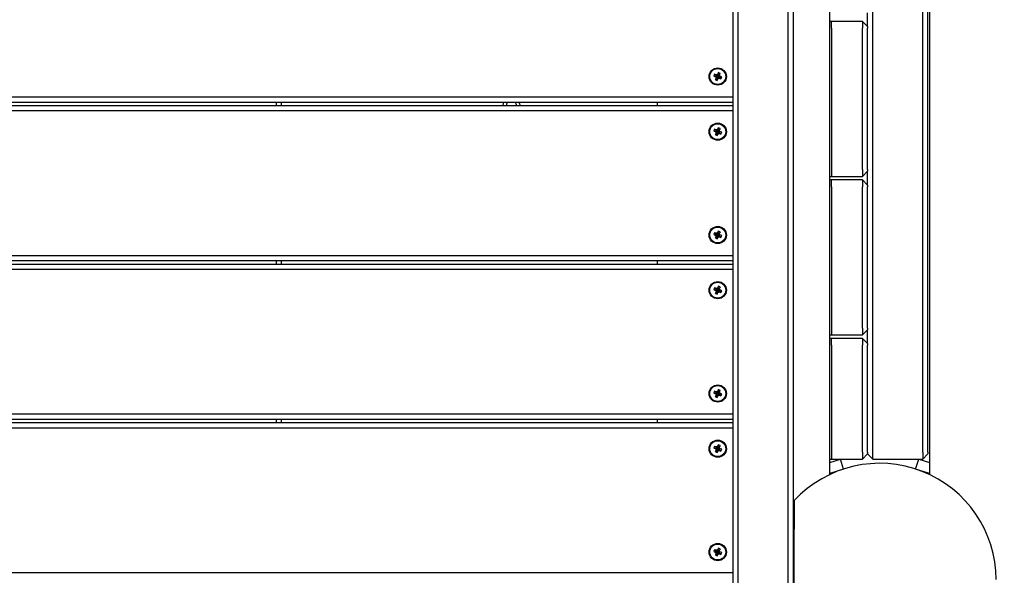
# Model space of a CAD drawing. Units: millimetres. Extents: x 284 to 17780, y -10053 to -848.
# Drawn here: x 3305 to 3876, y -4681 to -4359 of the extents above; entities that cross this region are included whole.
import ezdxf

# ---------------------------------------------------------------- set-up
doc = ezdxf.new("R2010")
doc.units = ezdxf.units.MM
doc.layers.add('Системный слой', color=7, linetype='Continuous')
doc.styles.get("Standard").update_dxf_attribs({"font": 'txt.shx', "height": 250})
doc.dimstyles.new('ISO-25', dxfattribs={"dimtxt": 150, "dimasz": 50, "dimexe": 1.25, "dimexo": 0.625, "dimtad": 1, "dimtxsty": 'Standard', "dimblk": 'ARCHTICK', "dimcen": 2.5, "dimadec": 0, "dimazin": 0, "dimtfac": 1, "dimtmove": 0, "dimatfit": 3, "dimldrblk": 'ARCHTICK', "dimfxl": 1, "dimfxlon": 1, "dimarcsym": 0})

# ---------------------------------------------------------------- blocks, each defined once
blk = doc.blocks.new('_ArchTick')
at = {"color": 0, "linetype": 'ByBlock', "const_width": 0.15}
blk.add_lwpolyline([(-0.5, -0.5), (0.5, 0.5)], dxfattribs=at)
blk = doc.blocks.new('*D5')
at = {"color": 0, "lineweight": -2, "transparency": 16777216}
for p, q in [((1555.73, -2350.07), (1553.48, -2350.07)), ((1554.73, -2350.07), (1554.73, -8519.63)), ((1555.73, -8519.63), (1553.48, -8519.63))]:
    blk.add_line(p, q, dxfattribs=at)
at = {"layer": 'Defpoints', "color": 0, "transparency": 16777216}
for p in [(4995.9, -2350.07), (1554.73, -8519.63), (5894.5, -8519.63)]:
    blk.add_point(p, dxfattribs=at)
at = {"color": 0, "lineweight": -2, "transparency": 16777216, "xscale": 50, "yscale": 50, "zscale": 50}
for p, rotation in [((1554.73, -2350.07), 90), ((1554.73, -8519.63), 270)]:
    blk.add_blockref('_ArchTick', p, dxfattribs=dict(at, rotation=rotation))
at = {"color": 0, "transparency": 16777216, "insert": (1408.28, -5434.85), "char_height": 250, "attachment_point": 5, "rotation": 90}
blk.add_mtext('6,2', dxfattribs=at)

msp = doc.modelspace()

# ---------------------------------------------------------------- linework, layer by layer
at = {"layer": 'Системный слой'}
for p, q in [((3718.989, -5339.936), (3718.989, -4027.936)), ((3721.989, -5339.936), (3721.989, -4027.936)), ((3750.989, -5339.936), (3750.989, -4027.936)), ((3753.989, -5339.936), (3753.989, -4027.936)), ((3775.122, -4622.92), (3775.122, -4121.436)), ((3832.857, -4121.436), (3832.857, -4622.92)), ((3799.989, -4609.936), (3799.989, -4129.936)), ((3828.989, -4609.936), (3828.989, -4129.936)), ((3831.989, -4609.936), (3831.989, -4129.936)), ((3796.989, -4362.936), (3796.989, -4354.936)), ((3775.989, -4359.936), (3775.122, -4359.936)), ((3793.989, -4359.936), (3775.989, -4359.936)), ((3775.989, -4363.936), (3775.989, -4359.936)), ((3793.989, -4359.936), (3793.989, -4363.936)), ((3796.989, -4362.936), (3793.989, -4359.936)), ((3775.989, -4363.936), (3775.989, -4445.936)), ((3793.989, -4445.936), (3793.989, -4363.936)), ((3796.989, -4362.936), (3796.989, -4363.936)), ((3796.989, -4445.936), (3796.989, -4363.936)), ((3708.266, -4390.577), (3707.84, -4391.645)), ((3708.266, -4390.577), (3709.565, -4391.528)), ((3708.962, -4390.854), (3708.266, -4390.577)), ((3710.135, -4390.35), (3709.689, -4390.93)), ((3710.135, -4390.35), (3710.126, -4391.46)), ((3710.413, -4389.654), (3710.135, -4390.35)), ((3710.413, -4389.654), (3710.209, -4391.251)), ((3711.481, -4390.08), (3710.413, -4389.654)), ((3711.481, -4390.08), (3710.529, -4391.379)), ((3711.203, -4390.776), (3711.481, -4390.08)), ((3707.84, -4391.645), (3708.536, -4391.922)), ((3707.84, -4391.645), (3709.437, -4391.849)), ((3708.536, -4391.922), (3709.646, -4391.932)), ((3708.536, -4391.922), (3709.116, -4392.368)), ((3708.763, -4393.791), (3709.714, -4392.492)), ((3709.04, -4393.096), (3708.763, -4393.791)), ((3708.763, -4393.791), (3709.831, -4394.217)), ((3709.689, -4390.93), (3708.962, -4390.854)), ((3708.962, -4390.854), (3709.774, -4391.611)), ((3709.04, -4393.096), (3709.797, -4392.284)), ((3709.116, -4392.368), (3709.04, -4393.096)), ((3709.116, -4392.368), (3709.82, -4392.066)), ((3709.437, -4391.849), (3709.565, -4391.528)), ((3709.646, -4391.932), (3709.437, -4391.849)), ((3709.565, -4391.528), (3709.774, -4391.611)), ((3709.82, -4392.066), (3709.646, -4391.932)), ((3709.689, -4390.93), (3709.992, -4391.634)), ((3709.714, -4392.492), (3709.797, -4392.284)), ((3710.035, -4392.62), (3709.714, -4392.492)), ((3709.774, -4391.611), (3709.992, -4391.634)), ((3709.797, -4392.284), (3709.82, -4392.066)), ((3709.831, -4394.217), (3710.035, -4392.62)), ((3709.831, -4394.217), (3710.108, -4393.522)), ((3709.992, -4391.634), (3710.126, -4391.46)), ((3710.118, -4392.412), (3710.035, -4392.62)), ((3710.108, -4393.522), (3710.118, -4392.412)), ((3710.108, -4393.522), (3710.554, -4392.942)), ((3710.252, -4392.238), (3710.118, -4392.412)), ((3710.126, -4391.46), (3710.209, -4391.251)), ((3710.209, -4391.251), (3710.529, -4391.379)), ((3710.554, -4392.942), (3710.252, -4392.238)), ((3710.47, -4392.26), (3710.252, -4392.238)), ((3711.128, -4391.503), (3710.424, -4391.806)), ((3710.446, -4391.588), (3710.424, -4391.806)), ((3710.424, -4391.806), (3710.598, -4391.94)), ((3711.203, -4390.776), (3710.446, -4391.588)), ((3710.529, -4391.379), (3710.446, -4391.588)), ((3711.282, -4393.017), (3710.47, -4392.26)), ((3710.678, -4392.343), (3710.47, -4392.26)), ((3710.554, -4392.942), (3711.282, -4393.017)), ((3711.708, -4391.949), (3710.598, -4391.94)), ((3710.598, -4391.94), (3710.806, -4392.023)), ((3710.806, -4392.023), (3710.678, -4392.343)), ((3711.977, -4393.295), (3710.678, -4392.343)), ((3712.403, -4392.226), (3710.806, -4392.023)), ((3711.128, -4391.503), (3711.203, -4390.776)), ((3711.708, -4391.949), (3711.128, -4391.503)), ((3711.282, -4393.017), (3711.977, -4393.295)), ((3712.403, -4392.226), (3711.708, -4391.949)), ((3711.977, -4393.295), (3712.403, -4392.226)), ((3718.989, -4403.936), (2743.122, -4403.936)), ((3718.989, -4406.936), (2743.122, -4406.936)), ((3453.989, -4406.936), (3453.989, -4408.936)), ((3456.989, -4406.936), (3456.989, -4408.936)), ((3675.122, -4408.936), (3675.122, -4406.936)), ((3718.989, -4408.936), (2743.122, -4408.936)), ((3718.989, -4411.936), (2743.122, -4411.936)), ((3708.266, -4422.577), (3707.84, -4423.645)), ((3707.84, -4423.645), (3708.536, -4423.922)), ((3707.84, -4423.645), (3709.437, -4423.849)), ((3708.266, -4422.577), (3709.565, -4423.528)), ((3708.962, -4422.854), (3708.266, -4422.577)), ((3708.536, -4423.922), (3709.646, -4423.932)), ((3708.536, -4423.922), (3709.116, -4424.368)), ((3708.763, -4425.791), (3709.714, -4424.492)), ((3709.689, -4422.93), (3708.962, -4422.854)), ((3708.962, -4422.854), (3709.774, -4423.611)), ((3709.04, -4425.096), (3709.797, -4424.284)), ((3709.116, -4424.368), (3709.04, -4425.096)), ((3709.116, -4424.368), (3709.82, -4424.066)), ((3709.437, -4423.849), (3709.565, -4423.528)), ((3709.646, -4423.932), (3709.437, -4423.849)), ((3709.565, -4423.528), (3709.774, -4423.611)), ((3709.82, -4424.066), (3709.646, -4423.932)), ((3710.135, -4422.35), (3709.689, -4422.93)), ((3709.689, -4422.93), (3709.992, -4423.634)), ((3709.714, -4424.492), (3709.797, -4424.284)), ((3710.035, -4424.62), (3709.714, -4424.492)), ((3709.774, -4423.611), (3709.992, -4423.634)), ((3709.797, -4424.284), (3709.82, -4424.066)), ((3709.831, -4426.217), (3710.035, -4424.62)), ((3709.992, -4423.634), (3710.126, -4423.46)), ((3710.118, -4424.412), (3710.035, -4424.62)), ((3710.108, -4425.522), (3710.118, -4424.412)), ((3710.252, -4424.238), (3710.118, -4424.412)), ((3710.135, -4422.35), (3710.126, -4423.46)), ((3710.126, -4423.46), (3710.209, -4423.251)), ((3710.413, -4421.654), (3710.135, -4422.35)), ((3710.413, -4421.654), (3710.209, -4423.251)), ((3710.209, -4423.251), (3710.529, -4423.379)), ((3710.554, -4424.942), (3710.252, -4424.238)), ((3710.47, -4424.26), (3710.252, -4424.238)), ((3711.481, -4422.08), (3710.413, -4421.654)), ((3711.128, -4423.503), (3710.424, -4423.806)), ((3710.446, -4423.588), (3710.424, -4423.806)), ((3710.424, -4423.806), (3710.598, -4423.94)), ((3711.203, -4422.776), (3710.446, -4423.588)), ((3710.529, -4423.379), (3710.446, -4423.588)), ((3711.282, -4425.017), (3710.47, -4424.26)), ((3710.678, -4424.343), (3710.47, -4424.26)), ((3711.481, -4422.08), (3710.529, -4423.379)), ((3711.708, -4423.949), (3710.598, -4423.94)), ((3710.598, -4423.94), (3710.806, -4424.023)), ((3710.806, -4424.023), (3710.678, -4424.343)), ((3711.977, -4425.295), (3710.678, -4424.343)), ((3712.403, -4424.226), (3710.806, -4424.023)), ((3711.128, -4423.503), (3711.203, -4422.776)), ((3711.708, -4423.949), (3711.128, -4423.503)), ((3711.203, -4422.776), (3711.481, -4422.08)), ((3712.403, -4424.226), (3711.708, -4423.949)), ((3711.977, -4425.295), (3712.403, -4424.226)), ((3709.04, -4425.096), (3708.763, -4425.791)), ((3708.763, -4425.791), (3709.831, -4426.217)), ((3709.831, -4426.217), (3710.108, -4425.522)), ((3710.108, -4425.522), (3710.554, -4424.942)), ((3710.554, -4424.942), (3711.282, -4425.017)), ((3711.282, -4425.017), (3711.977, -4425.295)), ((3775.989, -4445.936), (3775.989, -4449.936)), ((3793.989, -4445.936), (3793.989, -4449.936)), ((3793.989, -4449.936), (3796.989, -4446.936)), ((3796.989, -4445.936), (3796.989, -4446.936)), ((3796.989, -4454.936), (3796.989, -4446.936)), ((3775.122, -4449.936), (3775.989, -4449.936)), ((3775.989, -4451.936), (3775.122, -4451.936)), ((3775.989, -4449.936), (3793.989, -4449.936)), ((3793.989, -4451.936), (3775.989, -4451.936)), ((3775.989, -4455.936), (3775.989, -4451.936)), ((3793.989, -4451.936), (3793.989, -4455.936)), ((3796.989, -4454.936), (3793.989, -4451.936)), ((3775.989, -4455.936), (3775.989, -4537.936)), ((3793.989, -4537.936), (3793.989, -4455.936)), ((3796.989, -4454.936), (3796.989, -4455.936)), ((3796.989, -4537.936), (3796.989, -4455.936)), ((3710.413, -4481.654), (3710.135, -4482.35)), ((3710.413, -4481.654), (3710.209, -4483.251)), ((3711.481, -4482.08), (3710.413, -4481.654)), ((3708.266, -4482.577), (3707.84, -4483.645)), ((3707.84, -4483.645), (3708.536, -4483.922)), ((3707.84, -4483.645), (3709.437, -4483.849)), ((3708.266, -4482.577), (3709.565, -4483.528)), ((3708.962, -4482.854), (3708.266, -4482.577)), ((3708.536, -4483.922), (3709.646, -4483.932)), ((3708.536, -4483.922), (3709.116, -4484.368)), ((3708.763, -4485.791), (3709.714, -4484.492)), ((3709.04, -4485.096), (3708.763, -4485.791)), ((3708.763, -4485.791), (3709.831, -4486.217)), ((3709.689, -4482.93), (3708.962, -4482.854)), ((3708.962, -4482.854), (3709.774, -4483.611)), ((3709.04, -4485.096), (3709.797, -4484.284)), ((3709.116, -4484.368), (3709.04, -4485.096)), ((3709.116, -4484.368), (3709.82, -4484.066)), ((3709.437, -4483.849), (3709.565, -4483.528)), ((3709.646, -4483.932), (3709.437, -4483.849)), ((3709.565, -4483.528), (3709.774, -4483.611)), ((3709.82, -4484.066), (3709.646, -4483.932)), ((3710.135, -4482.35), (3709.689, -4482.93)), ((3709.689, -4482.93), (3709.992, -4483.634)), ((3709.714, -4484.492), (3709.797, -4484.284)), ((3710.035, -4484.62), (3709.714, -4484.492)), ((3709.774, -4483.611), (3709.992, -4483.634)), ((3709.797, -4484.284), (3709.82, -4484.066)), ((3709.831, -4486.217), (3710.035, -4484.62)), ((3709.831, -4486.217), (3710.108, -4485.522)), ((3709.992, -4483.634), (3710.126, -4483.46)), ((3710.118, -4484.412), (3710.035, -4484.62)), ((3710.108, -4485.522), (3710.118, -4484.412)), ((3710.108, -4485.522), (3710.554, -4484.942)), ((3710.252, -4484.238), (3710.118, -4484.412)), ((3710.135, -4482.35), (3710.126, -4483.46)), ((3710.126, -4483.46), (3710.209, -4483.251)), ((3710.209, -4483.251), (3710.529, -4483.379)), ((3710.554, -4484.942), (3710.252, -4484.238)), ((3710.47, -4484.26), (3710.252, -4484.238)), ((3711.128, -4483.503), (3710.424, -4483.806)), ((3710.446, -4483.588), (3710.424, -4483.806)), ((3710.424, -4483.806), (3710.598, -4483.94)), ((3711.203, -4482.776), (3710.446, -4483.588)), ((3710.529, -4483.379), (3710.446, -4483.588)), ((3711.282, -4485.017), (3710.47, -4484.26)), ((3710.678, -4484.343), (3710.47, -4484.26)), ((3711.481, -4482.08), (3710.529, -4483.379)), ((3710.554, -4484.942), (3711.282, -4485.017)), ((3711.708, -4483.949), (3710.598, -4483.94)), ((3710.598, -4483.94), (3710.806, -4484.023)), ((3710.806, -4484.023), (3710.678, -4484.343)), ((3711.977, -4485.295), (3710.678, -4484.343)), ((3712.403, -4484.226), (3710.806, -4484.023)), ((3711.128, -4483.503), (3711.203, -4482.776)), ((3711.708, -4483.949), (3711.128, -4483.503)), ((3711.203, -4482.776), (3711.481, -4482.08)), ((3711.282, -4485.017), (3711.977, -4485.295)), ((3712.403, -4484.226), (3711.708, -4483.949)), ((3711.977, -4485.295), (3712.403, -4484.226)), ((3718.989, -4495.936), (2743.122, -4495.936)), ((3718.989, -4498.936), (2743.122, -4498.936)), ((3453.989, -4498.936), (3453.989, -4500.936)), ((3456.989, -4498.936), (3456.989, -4500.936)), ((3675.122, -4500.936), (3675.122, -4498.936)), ((3718.989, -4500.936), (2743.122, -4500.936)), ((3718.989, -4503.936), (2743.122, -4503.936)), ((3708.266, -4514.577), (3707.84, -4515.645)), ((3707.84, -4515.645), (3708.536, -4515.922)), ((3707.84, -4515.645), (3709.437, -4515.849)), ((3708.266, -4514.577), (3709.565, -4515.528)), ((3708.962, -4514.854), (3708.266, -4514.577)), ((3708.536, -4515.922), (3709.646, -4515.932)), ((3708.536, -4515.922), (3709.116, -4516.368)), ((3709.689, -4514.93), (3708.962, -4514.854)), ((3708.962, -4514.854), (3709.774, -4515.611)), ((3709.04, -4517.096), (3709.797, -4516.284)), ((3709.116, -4516.368), (3709.82, -4516.066)), ((3709.437, -4515.849), (3709.565, -4515.528)), ((3709.646, -4515.932), (3709.437, -4515.849)), ((3709.565, -4515.528), (3709.774, -4515.611)), ((3709.82, -4516.066), (3709.646, -4515.932)), ((3710.135, -4514.35), (3709.689, -4514.93)), ((3709.689, -4514.93), (3709.992, -4515.634)), ((3709.714, -4516.492), (3709.797, -4516.284)), ((3709.774, -4515.611), (3709.992, -4515.634)), ((3709.797, -4516.284), (3709.82, -4516.066)), ((3709.992, -4515.634), (3710.126, -4515.46)), ((3710.252, -4516.238), (3710.118, -4516.412)), ((3710.135, -4514.35), (3710.126, -4515.46)), ((3710.126, -4515.46), (3710.209, -4515.251)), ((3710.413, -4513.654), (3710.135, -4514.35)), ((3710.413, -4513.654), (3710.209, -4515.251)), ((3710.209, -4515.251), (3710.529, -4515.379)), ((3710.554, -4516.942), (3710.252, -4516.238)), ((3710.47, -4516.26), (3710.252, -4516.238)), ((3711.481, -4514.08), (3710.413, -4513.654)), ((3711.128, -4515.503), (3710.424, -4515.806)), ((3710.446, -4515.588), (3710.424, -4515.806)), ((3710.424, -4515.806), (3710.598, -4515.94)), ((3711.203, -4514.776), (3710.446, -4515.588)), ((3710.529, -4515.379), (3710.446, -4515.588)), ((3711.282, -4517.017), (3710.47, -4516.26)), ((3710.678, -4516.343), (3710.47, -4516.26)), ((3711.481, -4514.08), (3710.529, -4515.379)), ((3711.708, -4515.949), (3710.598, -4515.94)), ((3710.598, -4515.94), (3710.806, -4516.023)), ((3710.806, -4516.023), (3710.678, -4516.343)), ((3712.403, -4516.226), (3710.806, -4516.023)), ((3711.128, -4515.503), (3711.203, -4514.776)), ((3711.708, -4515.949), (3711.128, -4515.503)), ((3711.203, -4514.776), (3711.481, -4514.08)), ((3712.403, -4516.226), (3711.708, -4515.949)), ((3711.977, -4517.295), (3712.403, -4516.226)), ((3708.763, -4517.791), (3709.714, -4516.492)), ((3709.04, -4517.096), (3708.763, -4517.791)), ((3708.763, -4517.791), (3709.831, -4518.217)), ((3709.116, -4516.368), (3709.04, -4517.096)), ((3710.035, -4516.62), (3709.714, -4516.492)), ((3709.831, -4518.217), (3710.035, -4516.62)), ((3709.831, -4518.217), (3710.108, -4517.522)), ((3710.118, -4516.412), (3710.035, -4516.62)), ((3710.108, -4517.522), (3710.118, -4516.412)), ((3710.108, -4517.522), (3710.554, -4516.942)), ((3710.554, -4516.942), (3711.282, -4517.017)), ((3711.977, -4517.295), (3710.678, -4516.343)), ((3711.282, -4517.017), (3711.977, -4517.295)), ((3775.989, -4537.936), (3775.989, -4541.936)), ((3793.989, -4537.936), (3793.989, -4541.936)), ((3793.989, -4541.936), (3796.989, -4538.936)), ((3796.989, -4537.936), (3796.989, -4538.936)), ((3796.989, -4546.936), (3796.989, -4538.936)), ((3775.122, -4541.936), (3775.989, -4541.936)), ((3775.989, -4543.936), (3775.122, -4543.936)), ((3775.989, -4541.936), (3793.989, -4541.936)), ((3793.989, -4543.936), (3775.989, -4543.936)), ((3775.989, -4547.936), (3775.989, -4543.936)), ((3793.989, -4543.936), (3793.989, -4547.936)), ((3796.989, -4546.936), (3793.989, -4543.936)), ((3775.989, -4547.936), (3775.989, -4609.936)), ((3793.989, -4609.936), (3793.989, -4547.936)), ((3796.989, -4546.936), (3796.989, -4547.936)), ((3796.989, -4609.936), (3796.989, -4547.936)), ((3708.266, -4574.577), (3707.84, -4575.645)), ((3707.84, -4575.645), (3708.536, -4575.922)), ((3707.84, -4575.645), (3709.437, -4575.849)), ((3708.266, -4574.577), (3709.565, -4575.528)), ((3708.962, -4574.854), (3708.266, -4574.577)), ((3708.536, -4575.922), (3709.646, -4575.932)), ((3708.536, -4575.922), (3709.116, -4576.368)), ((3708.763, -4577.791), (3709.714, -4576.492)), ((3709.04, -4577.096), (3708.763, -4577.791)), ((3708.763, -4577.791), (3709.831, -4578.217)), ((3709.689, -4574.93), (3708.962, -4574.854)), ((3708.962, -4574.854), (3709.774, -4575.611)), ((3709.04, -4577.096), (3709.797, -4576.284)), ((3709.116, -4576.368), (3709.04, -4577.096)), ((3709.116, -4576.368), (3709.82, -4576.066)), ((3709.437, -4575.849), (3709.565, -4575.528)), ((3709.646, -4575.932), (3709.437, -4575.849)), ((3709.565, -4575.528), (3709.774, -4575.611)), ((3709.82, -4576.066), (3709.646, -4575.932)), ((3710.135, -4574.35), (3709.689, -4574.93)), ((3709.689, -4574.93), (3709.992, -4575.634)), ((3709.714, -4576.492), (3709.797, -4576.284)), ((3710.035, -4576.62), (3709.714, -4576.492)), ((3709.774, -4575.611), (3709.992, -4575.634)), ((3709.797, -4576.284), (3709.82, -4576.066)), ((3709.831, -4578.217), (3710.035, -4576.62)), ((3709.831, -4578.217), (3710.108, -4577.522)), ((3709.992, -4575.634), (3710.126, -4575.46)), ((3710.118, -4576.412), (3710.035, -4576.62)), ((3710.108, -4577.522), (3710.118, -4576.412)), ((3710.108, -4577.522), (3710.554, -4576.942)), ((3710.252, -4576.238), (3710.118, -4576.412)), ((3710.135, -4574.35), (3710.126, -4575.46)), ((3710.126, -4575.46), (3710.209, -4575.251)), ((3710.413, -4573.654), (3710.135, -4574.35)), ((3710.413, -4573.654), (3710.209, -4575.251)), ((3710.209, -4575.251), (3710.529, -4575.379)), ((3710.554, -4576.942), (3710.252, -4576.238)), ((3710.47, -4576.26), (3710.252, -4576.238)), ((3711.481, -4574.08), (3710.413, -4573.654)), ((3711.128, -4575.503), (3710.424, -4575.806)), ((3710.446, -4575.588), (3710.424, -4575.806)), ((3710.424, -4575.806), (3710.598, -4575.94)), ((3711.203, -4574.776), (3710.446, -4575.588)), ((3710.529, -4575.379), (3710.446, -4575.588)), ((3711.282, -4577.017), (3710.47, -4576.26)), ((3710.678, -4576.343), (3710.47, -4576.26)), ((3711.481, -4574.08), (3710.529, -4575.379)), ((3710.554, -4576.942), (3711.282, -4577.017)), ((3711.708, -4575.949), (3710.598, -4575.94)), ((3710.598, -4575.94), (3710.806, -4576.023)), ((3710.806, -4576.023), (3710.678, -4576.343)), ((3711.977, -4577.295), (3710.678, -4576.343)), ((3712.403, -4576.226), (3710.806, -4576.023)), ((3711.128, -4575.503), (3711.203, -4574.776)), ((3711.708, -4575.949), (3711.128, -4575.503)), ((3711.203, -4574.776), (3711.481, -4574.08)), ((3711.282, -4577.017), (3711.977, -4577.295)), ((3712.403, -4576.226), (3711.708, -4575.949)), ((3711.977, -4577.295), (3712.403, -4576.226)), ((3718.989, -4587.936), (2743.122, -4587.936)), ((3718.989, -4590.936), (2743.122, -4590.936)), ((3718.989, -4592.936), (2743.122, -4592.936)), ((3718.989, -4595.936), (2743.122, -4595.936)), ((3453.989, -4590.936), (3453.989, -4592.936)), ((3456.989, -4590.936), (3456.989, -4592.936)), ((3675.122, -4592.936), (3675.122, -4590.936)), ((3708.266, -4606.577), (3707.84, -4607.645)), ((3708.266, -4606.577), (3709.565, -4607.528)), ((3708.962, -4606.854), (3708.266, -4606.577)), ((3709.689, -4606.93), (3708.962, -4606.854)), ((3708.962, -4606.854), (3709.774, -4607.611)), ((3709.437, -4607.849), (3709.565, -4607.528)), ((3709.565, -4607.528), (3709.774, -4607.611)), ((3710.135, -4606.35), (3709.689, -4606.93)), ((3709.689, -4606.93), (3709.992, -4607.634)), ((3709.774, -4607.611), (3709.992, -4607.634)), ((3709.992, -4607.634), (3710.126, -4607.46)), ((3710.135, -4606.35), (3710.126, -4607.46)), ((3710.126, -4607.46), (3710.209, -4607.251)), ((3710.413, -4605.654), (3710.135, -4606.35)), ((3710.413, -4605.654), (3710.209, -4607.251)), ((3710.209, -4607.251), (3710.529, -4607.379)), ((3711.481, -4606.08), (3710.413, -4605.654)), ((3711.128, -4607.503), (3710.424, -4607.806)), ((3710.446, -4607.588), (3710.424, -4607.806)), ((3711.203, -4606.776), (3710.446, -4607.588)), ((3710.529, -4607.379), (3710.446, -4607.588)), ((3711.481, -4606.08), (3710.529, -4607.379)), ((3711.128, -4607.503), (3711.203, -4606.776)), ((3711.708, -4607.949), (3711.128, -4607.503)), ((3711.203, -4606.776), (3711.481, -4606.08)), ((3707.84, -4607.645), (3708.536, -4607.922)), ((3707.84, -4607.645), (3709.437, -4607.849)), ((3708.536, -4607.922), (3709.646, -4607.932)), ((3708.536, -4607.922), (3709.116, -4608.368)), ((3708.763, -4609.791), (3709.714, -4608.492)), ((3709.04, -4609.096), (3708.763, -4609.791)), ((3708.763, -4609.791), (3709.831, -4610.217)), ((3709.04, -4609.096), (3709.797, -4608.284)), ((3709.116, -4608.368), (3709.04, -4609.096)), ((3709.116, -4608.368), (3709.82, -4608.066)), ((3709.646, -4607.932), (3709.437, -4607.849)), ((3709.82, -4608.066), (3709.646, -4607.932)), ((3709.714, -4608.492), (3709.797, -4608.284)), ((3710.035, -4608.62), (3709.714, -4608.492)), ((3709.797, -4608.284), (3709.82, -4608.066)), ((3709.831, -4610.217), (3710.035, -4608.62)), ((3709.831, -4610.217), (3710.108, -4609.522)), ((3710.118, -4608.412), (3710.035, -4608.62)), ((3710.108, -4609.522), (3710.118, -4608.412)), ((3710.108, -4609.522), (3710.554, -4608.942)), ((3710.252, -4608.238), (3710.118, -4608.412)), ((3710.554, -4608.942), (3710.252, -4608.238)), ((3710.47, -4608.26), (3710.252, -4608.238)), ((3710.424, -4607.806), (3710.598, -4607.94)), ((3711.282, -4609.017), (3710.47, -4608.26)), ((3710.678, -4608.343), (3710.47, -4608.26)), ((3710.554, -4608.942), (3711.282, -4609.017)), ((3711.708, -4607.949), (3710.598, -4607.94)), ((3710.598, -4607.94), (3710.806, -4608.023)), ((3710.806, -4608.023), (3710.678, -4608.343)), ((3711.977, -4609.295), (3710.678, -4608.343)), ((3712.403, -4608.226), (3710.806, -4608.023)), ((3711.282, -4609.017), (3711.977, -4609.295)), ((3712.403, -4608.226), (3711.708, -4607.949)), ((3711.977, -4609.295), (3712.403, -4608.226)), ((3775.989, -4609.936), (3775.989, -4613.936)), ((3793.989, -4609.936), (3793.989, -4613.936)), ((3793.989, -4613.936), (3796.989, -4610.936)), ((3796.989, -4609.936), (3796.989, -4610.936)), ((3796.989, -4610.936), (3799.989, -4613.936)), ((3799.989, -4613.936), (3799.989, -4609.936)), ((3828.989, -4609.936), (3828.989, -4613.936)), ((3831.989, -4610.936), (3828.989, -4613.936)), ((3831.989, -4609.936), (3831.989, -4610.936)), ((3775.122, -4613.936), (3775.989, -4613.936)), ((3775.122, -4616.033), (3781.277, -4614.033)), ((3775.989, -4613.936), (3793.989, -4613.936)), ((3783.131, -4619.739), (3781.277, -4614.033)), ((3799.989, -4613.936), (3828.989, -4613.936)), ((3824.848, -4619.739), (3826.702, -4614.033)), ((3826.702, -4614.033), (3832.857, -4616.033)), ((3783.131, -4619.739), (3775.122, -4622.342)), ((3832.857, -4622.342), (3824.848, -4619.739)), ((3754.489, -4638.045), (3754.489, -4654.678)), ((3754.489, -4713.193), (3754.489, -4654.678)), ((3708.266, -4666.577), (3707.84, -4667.645)), ((3707.84, -4667.645), (3708.536, -4667.922)), ((3707.84, -4667.645), (3709.437, -4667.849)), ((3708.266, -4666.577), (3709.565, -4667.528)), ((3708.962, -4666.854), (3708.266, -4666.577)), ((3708.536, -4667.922), (3709.646, -4667.932)), ((3708.536, -4667.922), (3709.116, -4668.368)), ((3708.763, -4669.791), (3709.714, -4668.492)), ((3709.04, -4669.096), (3708.763, -4669.791)), ((3708.763, -4669.791), (3709.831, -4670.217)), ((3709.689, -4666.93), (3708.962, -4666.854)), ((3708.962, -4666.854), (3709.774, -4667.611)), ((3709.04, -4669.096), (3709.797, -4668.284)), ((3709.116, -4668.368), (3709.04, -4669.096)), ((3709.116, -4668.368), (3709.82, -4668.066)), ((3709.437, -4667.849), (3709.565, -4667.528)), ((3709.646, -4667.932), (3709.437, -4667.849)), ((3709.565, -4667.528), (3709.774, -4667.611)), ((3709.82, -4668.066), (3709.646, -4667.932)), ((3710.135, -4666.35), (3709.689, -4666.93)), ((3709.689, -4666.93), (3709.992, -4667.634)), ((3709.714, -4668.492), (3709.797, -4668.284)), ((3710.035, -4668.62), (3709.714, -4668.492)), ((3709.774, -4667.611), (3709.992, -4667.634)), ((3709.797, -4668.284), (3709.82, -4668.066)), ((3709.831, -4670.217), (3710.035, -4668.62)), ((3709.831, -4670.217), (3710.108, -4669.522)), ((3709.992, -4667.634), (3710.126, -4667.46)), ((3710.118, -4668.412), (3710.035, -4668.62)), ((3710.108, -4669.522), (3710.118, -4668.412)), ((3710.108, -4669.522), (3710.554, -4668.942)), ((3710.252, -4668.238), (3710.118, -4668.412)), ((3710.135, -4666.35), (3710.126, -4667.46)), ((3710.126, -4667.46), (3710.209, -4667.251)), ((3710.413, -4665.654), (3710.135, -4666.35)), ((3710.413, -4665.654), (3710.209, -4667.251)), ((3710.209, -4667.251), (3710.529, -4667.379)), ((3710.554, -4668.942), (3710.252, -4668.238)), ((3710.47, -4668.26), (3710.252, -4668.238)), ((3711.481, -4666.08), (3710.413, -4665.654)), ((3711.128, -4667.503), (3710.424, -4667.806)), ((3710.446, -4667.588), (3710.424, -4667.806)), ((3710.424, -4667.806), (3710.598, -4667.94)), ((3711.203, -4666.776), (3710.446, -4667.588)), ((3710.529, -4667.379), (3710.446, -4667.588)), ((3711.282, -4669.017), (3710.47, -4668.26)), ((3710.678, -4668.343), (3710.47, -4668.26)), ((3711.481, -4666.08), (3710.529, -4667.379)), ((3710.554, -4668.942), (3711.282, -4669.017)), ((3711.708, -4667.949), (3710.598, -4667.94)), ((3710.598, -4667.94), (3710.806, -4668.023)), ((3710.806, -4668.023), (3710.678, -4668.343)), ((3711.977, -4669.295), (3710.678, -4668.343)), ((3712.403, -4668.226), (3710.806, -4668.023)), ((3711.128, -4667.503), (3711.203, -4666.776)), ((3711.708, -4667.949), (3711.128, -4667.503)), ((3711.203, -4666.776), (3711.481, -4666.08)), ((3711.282, -4669.017), (3711.977, -4669.295)), ((3712.403, -4668.226), (3711.708, -4667.949)), ((3711.977, -4669.295), (3712.403, -4668.226)), ((3718.989, -4679.936), (2743.122, -4679.936))]:
    msp.add_line(p, q, dxfattribs=at)
for centre, radius in [((3710.122, -4391.936), 5), ((3710.122, -4391.936), 4.6), ((3710.122, -4423.936), 5), ((3710.122, -4423.936), 4.6), ((3710.122, -4483.936), 5), ((3710.122, -4483.936), 4.6), ((3710.122, -4515.936), 5), ((3710.122, -4515.936), 4.6), ((3710.122, -4575.936), 5), ((3710.122, -4575.936), 4.6), ((3710.122, -4607.936), 5), ((3710.122, -4607.936), 4.6), ((3710.122, -4667.936), 5), ((3710.122, -4667.936), 4.6)]:
    msp.add_circle(centre, radius, dxfattribs=at)
for centre, radius, start, end in [((3590.489, -4408.936), 5, 156.42182, 180), ((3590.489, -4408.936), 3, 138.18969, 180), ((3590.489, -4408.936), 3, 0, 41.81031), ((3590.489, -4408.936), 5, 0, 23.57818), ((3803.989, -4683.936), 67.5, 0, 137.16657), ((3803.989, -4683.936), 67.5, 137.16657, 137.79455)]:
    msp.add_arc(centre, radius, start, end, dxfattribs=at)

# ---------------------------------------------------------------- dimensions: what is measured, and where the dimension line sits
dim = msp.add_linear_dim(base=(1554.735, -8519.632), p1=(4995.897, -2350.067), p2=(5894.497, -8519.632), angle=90, text='6,2', dimstyle='ISO-25', override={"dimtxsty": 'Standard'})
dim.commit()
dim.dimension.update_dxf_attribs({"geometry": '*D5', "text_midpoint": (1408.277, -5434.849)})

doc.saveas('drawing.dxf')
